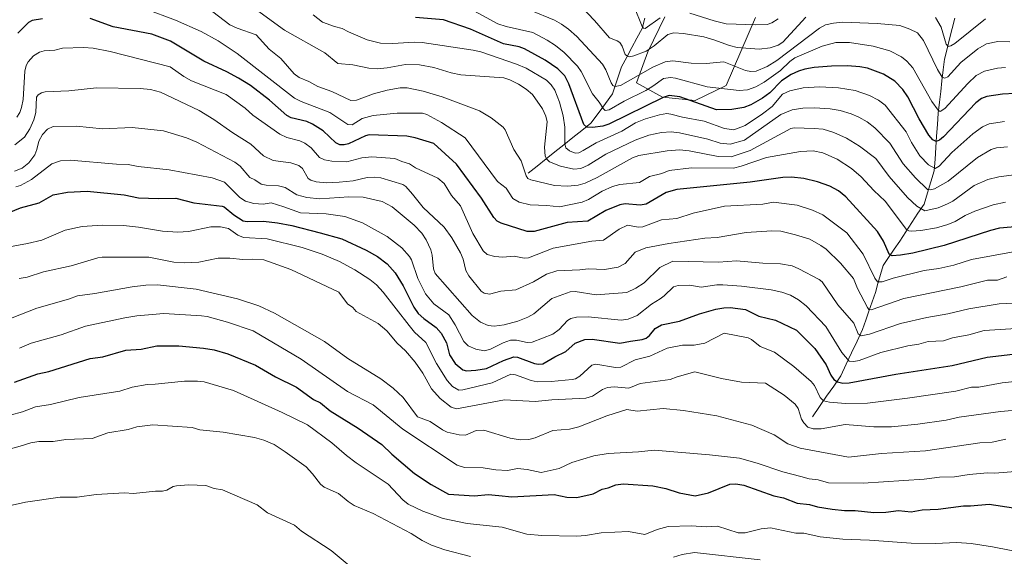
# Model space of a CAD drawing. Units: metres. Extents: x 668282 to 671740, y 4753629 to 4756027.
# Drawn here: x 668879 to 669263, y 4754566 to 4754775 of the extents above; entities that cross this region are included whole.
import ezdxf

# ---------------------------------------------------------------- set-up
doc = ezdxf.new("R2010")
doc.units = ezdxf.units.M
doc.header["$MEASUREMENT"] = 0
for name, color, linetype, lineweight in [('Arbolado forestal CxS', 92, 'Continuous', 0), ('Corriente natural lineal', 142, 'Continuous', 13), ('Curva de nivel maestra', 36, 'Continuous', 30), ('Curva de nivel normal', 36, 'Continuous', 0)]:
    doc.layers.add(name, color=color, linetype=linetype, lineweight=lineweight)

# ---------------------------------------------------------------- blocks, each defined once
blk = doc.blocks.new('*U159')
at = {"layer": 'Arbolado forestal CxS', "color": 92, "linetype": 'Continuous', "lineweight": 0}
blk.add_polyline3d([(669130.9033, 4754776.5437, 1057.7932), (669124.2041, 4754762.8809, 1063.4691), (669119.7979, 4754750.8081, 1069.9367), (669129.9919, 4754745.1339, 1077.8366), (669142.7127, 4754743.9111, 1076.6064), (669154.7715, 4754749.6667, 1071.2232), (669166.2557, 4754776.2533, 1055.3926)], dxfattribs=at)
blk = doc.blocks.new('*U184')
at = {"layer": 'Curva de nivel normal', "color": 36, "linetype": 'Continuous', "lineweight": 0}
for points in [[(669175.13, 4754775.75, 1055), (669172.58, 4754774.16, 1055), (669170.87, 4754773.52, 1055), (669166.43, 4754773.38, 1055), (669154.79, 4754773.82, 1055), (669150.08, 4754774.97, 1055), (669140.6, 4754777.92, 1055)], [(669129, 4754776.14, 1055), (669123.16, 4754771.9, 1055), (669122.54, 4754772.07, 1055), (669122.07, 4754772.75, 1055), (669118.83, 4754780.8, 1055)]]:
    blk.add_polyline3d(points, dxfattribs=at)
blk = doc.blocks.new('*U203')
at = {"layer": 'Curva de nivel normal', "color": 36, "linetype": 'Continuous', "lineweight": 0}
blk.add_polyline3d([(669269.07, 4754685.19, 1105), (669250.5, 4754681.83, 1105), (669243.62, 4754679.63, 1105), (669237.81, 4754678.26, 1105), (669232.02, 4754677.54, 1105), (669219.94, 4754674.56, 1105), (669215.69, 4754673.11, 1105), (669213.91, 4754673.18, 1105), (669212.79, 4754674.58, 1105), (669208.32, 4754683.85, 1105), (669201.86, 4754692.22, 1105), (669192.52, 4754699.23, 1105), (669188.54, 4754701.09, 1105), (669182.53, 4754703.07, 1105), (669173.23, 4754704.25, 1105), (669169.15, 4754703.42, 1105), (669154.19, 4754702.64, 1105), (669141.92, 4754699.86, 1105), (669135.52, 4754697.77, 1105), (669129.64, 4754697.33, 1105), (669122.27, 4754694.57, 1105), (669120.53, 4754694.49, 1105), (669116.32, 4754695.28, 1105), (669113.02, 4754693.7, 1105), (669106.91, 4754689.36, 1105), (669102.37, 4754689.02, 1105), (669087.34, 4754686.2, 1105), (669077.74, 4754682.42, 1105), (669076.04, 4754682.3, 1105), (669072.1, 4754683.07, 1105), (669067.64, 4754682.75, 1105), (669064.51, 4754682.97, 1105), (669061.62, 4754683.79, 1105), (669059.96, 4754685.17, 1105), (669055.96, 4754691.94, 1105), (669051.12, 4754702.75, 1105), (669047.59, 4754706.81, 1105), (669044.74, 4754711.51, 1105), (669042.34, 4754713.51, 1105), (669033.53, 4754717.55, 1105), (669031.22, 4754719.14, 1105), (669028.23, 4754720.03, 1105), (669025.59, 4754721.26, 1105), (669016.53, 4754721.93, 1105), (669012.65, 4754721.47, 1105), (669006.76, 4754719.95, 1105), (669000.94, 4754720.14, 1105), (668998.06, 4754720.77, 1105), (668996.09, 4754721.66, 1105), (668992.85, 4754725.38, 1105), (668990.45, 4754727.27, 1105), (668988.47, 4754728.1, 1105), (668983.43, 4754729.43, 1105), (668980.6, 4754730.73, 1105), (668970.11, 4754738.12, 1105), (668967.14, 4754740.9, 1105), (668959.74, 4754746.18, 1105), (668946.19, 4754751.57, 1105), (668943.23, 4754753.22, 1105), (668937.86, 4754756.96, 1105), (668914.39, 4754762.96, 1105), (668907.88, 4754764.25, 1105), (668904.09, 4754764.5, 1105), (668895.91, 4754764.33, 1105), (668892.88, 4754763.49, 1105), (668888.68, 4754763.18, 1105), (668886.85, 4754762.72, 1105), (668884.57, 4754761.22, 1105), (668882.48, 4754758.98, 1105), (668881.73, 4754757.54, 1105), (668881.16, 4754755.27, 1105), (668880.46, 4754744.18, 1105), (668879.91, 4754741.18, 1105), (668879.15, 4754739.18, 1105), (668878.05, 4754737.4, 1105)], dxfattribs=at)
blk = doc.blocks.new('*U206')
at = {"layer": 'Curva de nivel normal', "color": 36, "linetype": 'Continuous', "lineweight": 0}
blk.add_polyline3d([(669268.14, 4754715.05, 1090), (669261.24, 4754714.14, 1090), (669256.91, 4754713.09, 1090), (669251.52, 4754710.74, 1090), (669243.21, 4754704.65, 1090), (669241.21, 4754703.49, 1090), (669237.57, 4754702.02, 1090), (669232.33, 4754700.85, 1090), (669229.19, 4754702.68, 1090), (669225.58, 4754705.97, 1090), (669218.38, 4754714.15, 1090), (669213.16, 4754721.22, 1090), (669206.89, 4754725.98, 1090), (669201.77, 4754729.16, 1090), (669196.77, 4754731.36, 1090), (669192.61, 4754732.68, 1090), (669189.11, 4754732.93, 1090), (669181.29, 4754733.15, 1090), (669179.99, 4754732.92, 1090), (669164.14, 4754724.39, 1090), (669156.71, 4754721.84, 1090), (669151.69, 4754721.95, 1090), (669140.34, 4754724.23, 1090), (669136.54, 4754724.55, 1090), (669131.84, 4754724.17, 1090), (669120.78, 4754722.4, 1090), (669118.27, 4754721.5, 1090), (669104.47, 4754713.79, 1090), (669099.76, 4754711.56, 1090), (669097.08, 4754710.83, 1090), (669092.94, 4754710.5, 1090), (669087.81, 4754710.76, 1090), (669078.59, 4754712.94, 1090), (669077.48, 4754713.43, 1090), (669076.73, 4754714.41, 1090), (669074.82, 4754720.31, 1090), (669071.93, 4754724.68, 1090), (669068.61, 4754732.45, 1090), (669067.75, 4754733.45, 1090), (669063.07, 4754737.04, 1090), (669058.59, 4754739.78, 1090), (669044.04, 4754745.34, 1090), (669036.61, 4754747.46, 1090), (669030.28, 4754748.86, 1090), (669027.56, 4754748.8, 1090), (669022.48, 4754747.94, 1090), (669017.22, 4754746.5, 1090), (669010.59, 4754744.04, 1090), (669008.3, 4754743.81, 1090), (669001, 4754747.39, 1090), (668995.52, 4754749.32, 1090), (668991.92, 4754751.3, 1090), (668988.16, 4754752.85, 1090), (668986.28, 4754754.24, 1090), (668980.98, 4754760.24, 1090), (668976.52, 4754763.87, 1090), (668971.39, 4754769.42, 1090), (668964.03, 4754772.05, 1090), (668961.14, 4754773.43, 1090), (668952.33, 4754780.07, 1090)], dxfattribs=at)
blk = doc.blocks.new('*U211')
at = {"layer": 'Curva de nivel normal', "color": 36, "linetype": 'Continuous', "lineweight": 0}
blk.add_polyline3d([(668993.63, 4754777.22, 1080), (668997.34, 4754774.45, 1080), (669001.95, 4754772.67, 1080), (669005, 4754771.95, 1080), (669007.48, 4754770.65, 1080), (669014.71, 4754767.5, 1080), (669019.99, 4754766.28, 1080), (669024.8, 4754766.07, 1080), (669033.04, 4754766.64, 1080), (669036.19, 4754766.54, 1080), (669056.12, 4754763.54, 1080), (669059.07, 4754762.81, 1080), (669073.05, 4754758.08, 1080), (669076.73, 4754756.51, 1080), (669084.69, 4754751.73, 1080), (669086.58, 4754749.97, 1080), (669087.9, 4754747.92, 1080), (669089.8, 4754743.21, 1080), (669091.27, 4754737.92, 1080), (669091.86, 4754733.39, 1080), (669091.81, 4754726.92, 1080), (669092.26, 4754725.42, 1080), (669093.68, 4754724.22, 1080), (669095.89, 4754723.35, 1080), (669097.35, 4754723.49, 1080), (669098.97, 4754724.31, 1080), (669104.08, 4754727.28, 1080), (669114.05, 4754731.85, 1080), (669119.44, 4754735.13, 1080), (669123.29, 4754736.64, 1080), (669128.86, 4754738.28, 1080), (669131.62, 4754738.74, 1080), (669133.16, 4754738.57, 1080), (669137.76, 4754737.3, 1080), (669146.29, 4754735.75, 1080), (669154.18, 4754732.91, 1080), (669157.77, 4754732.38, 1080), (669162.18, 4754734.04, 1080), (669168.93, 4754738.61, 1080), (669172.73, 4754741.55, 1080), (669176.81, 4754746.35, 1080), (669179.69, 4754747.67, 1080), (669184.81, 4754748.81, 1080), (669191.17, 4754749.19, 1080), (669198.62, 4754748.8, 1080), (669205.12, 4754747.73, 1080), (669210.74, 4754745.84, 1080), (669214.27, 4754743.97, 1080), (669216.84, 4754742.05, 1080), (669225.02, 4754731.66, 1080), (669227.16, 4754727.41, 1080), (669230.35, 4754722.22, 1080), (669233.75, 4754718.81, 1080), (669236.32, 4754717.38, 1080), (669237.93, 4754718.19, 1080), (669242.9, 4754723.57, 1080), (669251.12, 4754730.86, 1080), (669254.82, 4754733.6, 1080), (669257.38, 4754734.77, 1080), (669263.36, 4754735.68, 1080)], dxfattribs=at)
blk = doc.blocks.new('*U213')
at = {"layer": 'Curva de nivel normal', "color": 36, "linetype": 'Continuous', "lineweight": 0}
blk.add_polyline3d([(669276.07, 4754635.19, 1130), (669262.49, 4754633.71, 1130), (669253.37, 4754632.09, 1130), (669250.51, 4754632.02, 1130), (669244.46, 4754630.43, 1130), (669225.54, 4754627.73, 1130), (669209.95, 4754625.77, 1130), (669201.41, 4754625.7, 1130), (669195.18, 4754626.12, 1130), (669192.85, 4754626.73, 1130), (669191.53, 4754628.03, 1130), (669189.24, 4754632.62, 1130), (669187.92, 4754634.28, 1130), (669181.17, 4754640.05, 1130), (669173.64, 4754645.73, 1130), (669168.12, 4754647.92, 1130), (669164.76, 4754650.56, 1130), (669163.4, 4754651.28, 1130), (669153.98, 4754653.11, 1130), (669146.45, 4754649.13, 1130), (669142.33, 4754648.45, 1130), (669137.76, 4754648.44, 1130), (669131.8, 4754647.27, 1130), (669125.06, 4754644.17, 1130), (669119.35, 4754642.68, 1130), (669113.75, 4754639.88, 1130), (669111.64, 4754639.68, 1130), (669104.02, 4754640.96, 1130), (669102.4, 4754640.6, 1130), (669097.77, 4754636.37, 1130), (669096.04, 4754635.32, 1130), (669094.73, 4754634.99, 1130), (669086.49, 4754634.19, 1130), (669081.03, 4754634.15, 1130), (669078.78, 4754634.61, 1130), (669072.62, 4754636.9, 1130), (669070.84, 4754637.08, 1130), (669063.49, 4754633.78, 1130), (669052.11, 4754630.96, 1130), (669050.55, 4754630.88, 1130), (669048.05, 4754632.35, 1130), (669045.94, 4754634.69, 1130), (669041.74, 4754641.26, 1130), (669037.59, 4754649.48, 1130), (669033.21, 4754653.47, 1130), (669031.15, 4754656.08, 1130), (669021.02, 4754669.06, 1130), (669018.38, 4754671.9, 1130), (669015.81, 4754674.09, 1130), (669009.86, 4754677.84, 1130), (669004, 4754680.99, 1130), (668997.22, 4754683.87, 1130), (668989.43, 4754686.51, 1130), (668975.67, 4754689.9, 1130), (668966.52, 4754690.45, 1130), (668964.33, 4754691.32, 1130), (668960.68, 4754693.87, 1130), (668957.56, 4754694.62, 1130), (668953.7, 4754694.52, 1130), (668945.07, 4754692.79, 1130), (668940.87, 4754692.48, 1130), (668934.83, 4754692.92, 1130), (668925.45, 4754694.46, 1130), (668919.7, 4754695.06, 1130), (668911.34, 4754695.22, 1130), (668903.47, 4754694.73, 1130), (668896.87, 4754693.22, 1130), (668887.82, 4754689.43, 1130), (668882.24, 4754688.03, 1130), (668868.61, 4754685.54, 1130)], dxfattribs=at)
blk = doc.blocks.new('*U223')
at = {"layer": 'Curva de nivel normal', "color": 36, "linetype": 'Continuous', "lineweight": 0}
blk.add_polyline3d([(669263.76, 4754704.14, 1095), (669259.02, 4754703.12, 1095), (669251.87, 4754700.73, 1095), (669248.03, 4754698.98, 1095), (669244.19, 4754696.63, 1095), (669241.31, 4754695.45, 1095), (669236.88, 4754694.15, 1095), (669230.76, 4754693.08, 1095), (669227.14, 4754692.82, 1095), (669226.05, 4754692.99, 1095), (669225.19, 4754693.55, 1095), (669216.88, 4754704.65, 1095), (669212.42, 4754708.79, 1095), (669207.43, 4754714.11, 1095), (669203.75, 4754717.3, 1095), (669198.17, 4754720.93, 1095), (669192.51, 4754723.43, 1095), (669188.74, 4754724.21, 1095), (669183.82, 4754723.93, 1095), (669170.55, 4754721.63, 1095), (669160.73, 4754718.2, 1095), (669157.66, 4754717.46, 1095), (669141.35, 4754717.65, 1095), (669132.55, 4754716.56, 1095), (669129.76, 4754715.35, 1095), (669124.9, 4754714.18, 1095), (669120.98, 4754711.88, 1095), (669113.36, 4754711.12, 1095), (669110.41, 4754710.34, 1095), (669106.47, 4754708.5, 1095), (669101.12, 4754705.19, 1095), (669098.62, 4754704.25, 1095), (669089.74, 4754702.34, 1095), (669084.79, 4754702.95, 1095), (669078.28, 4754703.13, 1095), (669074.1, 4754704.17, 1095), (669071.54, 4754705.62, 1095), (669069.02, 4754709.71, 1095), (669065.55, 4754712.31, 1095), (669052.97, 4754729.24, 1095), (669043.76, 4754735.26, 1095), (669037.99, 4754738.41, 1095), (669036.34, 4754738.9, 1095), (669026.4, 4754738.97, 1095), (669017.02, 4754738.02, 1095), (669012.81, 4754736.86, 1095), (669008.84, 4754734.41, 1095), (669007.15, 4754734.47, 1095), (669000.14, 4754739.22, 1095), (668989.02, 4754743.4, 1095), (668986.36, 4754744.72, 1095), (668963.95, 4754762.2, 1095), (668956.54, 4754767.09, 1095), (668949.9, 4754770.78, 1095), (668939.98, 4754775.21, 1095), (668928.06, 4754779.6, 1095)], dxfattribs=at)
blk = doc.blocks.new('*U226')
at = {"layer": 'Curva de nivel normal', "color": 36, "linetype": 'Continuous', "lineweight": 0}
blk.add_polyline3d([(668879.02, 4754647.21, 1145), (668883.56, 4754649.14, 1145), (668895.35, 4754652.44, 1145), (668904.84, 4754655.76, 1145), (668920.16, 4754659.01, 1145), (668924.86, 4754659.82, 1145), (668935.34, 4754660.78, 1145), (668950.12, 4754659.86, 1145), (668952.34, 4754659.54, 1145), (668960.2, 4754657.4, 1145), (668970.26, 4754654.01, 1145), (668989.04, 4754642.98, 1145), (669007.08, 4754630.31, 1145), (669017.08, 4754625.16, 1145), (669028.71, 4754615.69, 1145), (669049.85, 4754601.65, 1145), (669052.77, 4754600.65, 1145), (669059.94, 4754600.54, 1145), (669064.9, 4754599.84, 1145), (669069.51, 4754599.48, 1145), (669073.33, 4754600.34, 1145), (669077.18, 4754599.92, 1145), (669082.65, 4754598.77, 1145), (669089.71, 4754600.36, 1145), (669094.55, 4754602.6, 1145), (669103.16, 4754605.3, 1145), (669108.72, 4754606.13, 1145), (669120.59, 4754606.75, 1145), (669126.68, 4754607.49, 1145), (669148.29, 4754605.66, 1145), (669160.03, 4754604.28, 1145), (669166.92, 4754602.43, 1145), (669176.97, 4754599.01, 1145), (669183.92, 4754597.2, 1145), (669187.18, 4754596.26, 1145), (669190.73, 4754595.91, 1145), (669194.8, 4754594.77, 1145), (669208.23, 4754594.52, 1145), (669232.08, 4754596.2, 1145), (669238.06, 4754596.91, 1145), (669243.93, 4754597.06, 1145), (669249.58, 4754597.97, 1145), (669256.74, 4754598.62, 1145), (669259.59, 4754598.53, 1145), (669270.83, 4754599.4, 1145)], dxfattribs=at)
blk = doc.blocks.new('*U227')
at = {"layer": 'Curva de nivel normal', "color": 36, "linetype": 'Continuous', "lineweight": 0}
blk.add_polyline3d([(669264.63, 4754725.74, 1085), (669260.26, 4754725.44, 1085), (669258.24, 4754724.8, 1085), (669252.92, 4754721.59, 1085), (669241.42, 4754712.45, 1085), (669236.13, 4754709.38, 1085), (669234.52, 4754708.96, 1085), (669233.39, 4754709.19, 1085), (669228.64, 4754713.67, 1085), (669223.9, 4754719.18, 1085), (669218.64, 4754727.21, 1085), (669212.8, 4754733.24, 1085), (669209.78, 4754735.53, 1085), (669206.6, 4754737.41, 1085), (669203.6, 4754738.68, 1085), (669199.29, 4754739.9, 1085), (669195.38, 4754740.58, 1085), (669189.24, 4754741.04, 1085), (669184.7, 4754740.89, 1085), (669180.51, 4754740.21, 1085), (669176.21, 4754738.36, 1085), (669162.01, 4754728.4, 1085), (669156.43, 4754726.77, 1085), (669152.42, 4754727.26, 1085), (669147.62, 4754728.76, 1085), (669136.59, 4754731.19, 1085), (669133.38, 4754731.6, 1085), (669129.62, 4754731.42, 1085), (669124.7, 4754730.31, 1085), (669119.32, 4754728.4, 1085), (669107.87, 4754722.93, 1085), (669100.99, 4754718.69, 1085), (669098.16, 4754717.28, 1085), (669095.31, 4754717.05, 1085), (669090.17, 4754718.19, 1085), (669085.94, 4754719.95, 1085), (669084.85, 4754720.91, 1085), (669084.2, 4754722.13, 1085), (669083.94, 4754725.68, 1085), (669084.96, 4754735.47, 1085), (669084.41, 4754737.71, 1085), (669083.17, 4754740.55, 1085), (669079.21, 4754746.23, 1085), (669076.79, 4754748.28, 1085), (669073.76, 4754750.18, 1085), (669070.39, 4754751.89, 1085), (669068.02, 4754752.67, 1085), (669051.29, 4754753.91, 1085), (669047.56, 4754754.67, 1085), (669040.73, 4754756.76, 1085), (669035.2, 4754757.8, 1085), (669029.75, 4754757.93, 1085), (669022.6, 4754756.58, 1085), (669018.59, 4754756.25, 1085), (669015.44, 4754756.53, 1085), (669009.08, 4754757.81, 1085), (669003.24, 4754758.29, 1085), (668998.2, 4754762.43, 1085), (668982.48, 4754771.31, 1085), (668971.54, 4754779.19, 1085)], dxfattribs=at)
blk = doc.blocks.new('*U229')
at = {"layer": 'Curva de nivel normal', "color": 36, "linetype": 'Continuous', "lineweight": 0}
blk.add_polyline3d([(668877.23, 4754726.6, 1110), (668881, 4754729.52, 1110), (668883.14, 4754732.76, 1110), (668884.63, 4754736.31, 1110), (668885.4, 4754739.13, 1110), (668885.69, 4754745.14, 1110), (668886.32, 4754746.03, 1110), (668887.65, 4754746.81, 1110), (668889.06, 4754747.24, 1110), (668898.34, 4754747.66, 1110), (668909.06, 4754748.75, 1110), (668926.16, 4754748.57, 1110), (668930.2, 4754748.14, 1110), (668934.09, 4754747.13, 1110), (668949.24, 4754739.91, 1110), (668954.9, 4754736.46, 1110), (668962.26, 4754731.2, 1110), (668969.33, 4754726.78, 1110), (668974.28, 4754722.22, 1110), (668978.06, 4754720.45, 1110), (668984.91, 4754719.5, 1110), (668988.03, 4754718.53, 1110), (668989.53, 4754717.31, 1110), (668991.72, 4754713.48, 1110), (668992.74, 4754712.78, 1110), (668994.79, 4754712.17, 1110), (668998.84, 4754711.71, 1110), (669003.82, 4754711.96, 1110), (669009.23, 4754712.53, 1110), (669014.78, 4754713.77, 1110), (669017.65, 4754714.01, 1110), (669020.02, 4754713.63, 1110), (669028.68, 4754711.13, 1110), (669029.81, 4754710.28, 1110), (669032.43, 4754707.34, 1110), (669036.58, 4754702.06, 1110), (669044.74, 4754694.5, 1110), (669047.81, 4754690.25, 1110), (669051.16, 4754684.41, 1110), (669052.23, 4754682.02, 1110), (669053.17, 4754677.52, 1110), (669054.39, 4754675.4, 1110), (669059.19, 4754669.45, 1110), (669060.34, 4754668.72, 1110), (669062.41, 4754668.31, 1110), (669066.95, 4754669.43, 1110), (669072.78, 4754670, 1110), (669079.59, 4754673.07, 1110), (669084.69, 4754676.08, 1110), (669088.73, 4754677.47, 1110), (669097.68, 4754677.74, 1110), (669101.16, 4754678.13, 1110), (669107.32, 4754677.96, 1110), (669112.66, 4754678.86, 1110), (669115.36, 4754680.21, 1110), (669119.33, 4754684.71, 1110), (669123.41, 4754686.38, 1110), (669132.38, 4754688.1, 1110), (669146.51, 4754690.19, 1110), (669151.24, 4754690.38, 1110), (669162.61, 4754692.35, 1110), (669172.64, 4754692.96, 1110), (669176.09, 4754692.88, 1110), (669181.91, 4754691.46, 1110), (669187.4, 4754689.7, 1110), (669191.8, 4754687.32, 1110), (669193.84, 4754685.87, 1110), (669199.47, 4754680.35, 1110), (669204.51, 4754674.47, 1110), (669206.08, 4754670.46, 1110), (669209.94, 4754663.09, 1110), (669210.54, 4754662.32, 1110), (669211.37, 4754662.2, 1110), (669224.1, 4754666.57, 1110), (669246.33, 4754671.17, 1110), (669256.73, 4754673.77, 1110), (669260.72, 4754673.75, 1110), (669264.33, 4754675.07, 1110)], dxfattribs=at)
blk = doc.blocks.new('*U230')
at = {"layer": 'Curva de nivel normal', "color": 36, "linetype": 'Continuous', "lineweight": 0}
blk.add_polyline3d([(669263.94, 4754611.75, 1140), (669258.61, 4754610.55, 1140), (669253.81, 4754610.31, 1140), (669232.55, 4754607.22, 1140), (669215.46, 4754606.12, 1140), (669202.56, 4754604.73, 1140), (669183.64, 4754608.17, 1140), (669178.88, 4754609.93, 1140), (669173.6, 4754613.47, 1140), (669164.86, 4754617.18, 1140), (669151.21, 4754620.8, 1140), (669138.13, 4754622.9, 1140), (669130.22, 4754623.66, 1140), (669120.05, 4754622.66, 1140), (669116.02, 4754623.37, 1140), (669108.19, 4754620.9, 1140), (669097.3, 4754616.55, 1140), (669093.71, 4754615.68, 1140), (669087.12, 4754615.09, 1140), (669080.29, 4754612.21, 1140), (669077.82, 4754611.57, 1140), (669074.42, 4754611.51, 1140), (669070.47, 4754612.14, 1140), (669060.24, 4754615.21, 1140), (669057.3, 4754615.08, 1140), (669053.07, 4754613.36, 1140), (669050.68, 4754613.39, 1140), (669046, 4754614.48, 1140), (669044.14, 4754615.39, 1140), (669039.33, 4754618.63, 1140), (669034.38, 4754620.43, 1140), (669028.77, 4754628.01, 1140), (669024.89, 4754631.61, 1140), (669020.11, 4754635.23, 1140), (669007.13, 4754643.26, 1140), (668998.03, 4754649.79, 1140), (668978.57, 4754660.95, 1140), (668972.44, 4754663.71, 1140), (668964.16, 4754666.53, 1140), (668948.05, 4754670.29, 1140), (668932.9, 4754671.95, 1140), (668928.37, 4754671.82, 1140), (668923.02, 4754671.12, 1140), (668908.49, 4754668.54, 1140), (668901.71, 4754667.66, 1140), (668898.22, 4754666.33, 1140), (668885.87, 4754662.79, 1140), (668875.5, 4754658.77, 1140)], dxfattribs=at)
blk = doc.blocks.new('*U234')
at = {"layer": 'Curva de nivel normal', "color": 36, "linetype": 'Continuous', "lineweight": 0}
blk.add_polyline3d([(669272.49, 4754623.47, 1135), (669261.9, 4754622.58, 1135), (669245.75, 4754620.33, 1135), (669240.62, 4754619.21, 1135), (669229.58, 4754617.61, 1135), (669219.36, 4754616.52, 1135), (669212.46, 4754616.52, 1135), (669201.29, 4754617.48, 1135), (669191.91, 4754615.81, 1135), (669188.73, 4754615.75, 1135), (669186.69, 4754616.45, 1135), (669185.08, 4754618.1, 1135), (669184.24, 4754619.59, 1135), (669182.9, 4754623.76, 1135), (669181.78, 4754625.37, 1135), (669177.44, 4754628.89, 1135), (669170.18, 4754633.54, 1135), (669160.79, 4754634.03, 1135), (669153.01, 4754635.43, 1135), (669142.64, 4754637.99, 1135), (669135.75, 4754636.01, 1135), (669132.9, 4754635, 1135), (669121.25, 4754633.46, 1135), (669116.81, 4754631.63, 1135), (669111.12, 4754632.11, 1135), (669108.46, 4754631.9, 1135), (669106.57, 4754631.11, 1135), (669102.64, 4754628.46, 1135), (669100.06, 4754627.7, 1135), (669086.8, 4754627.03, 1135), (669080.29, 4754626.38, 1135), (669068.28, 4754627.14, 1135), (669049.58, 4754623.64, 1135), (669047.45, 4754624.24, 1135), (669043.26, 4754627.61, 1135), (669039.84, 4754631.36, 1135), (669036.49, 4754637.5, 1135), (669033.48, 4754641.8, 1135), (669029.64, 4754646.26, 1135), (669026.44, 4754649.24, 1135), (669022.44, 4754653.97, 1135), (669019.01, 4754656.87, 1135), (669010.48, 4754661.51, 1135), (669009.16, 4754663.11, 1135), (669007.1, 4754664.6, 1135), (669003.62, 4754669.03, 1135), (668985, 4754677.88, 1135), (668974.4, 4754681.67, 1135), (668970.17, 4754681.98, 1135), (668966.21, 4754681.82, 1135), (668961.16, 4754682.38, 1135), (668956.59, 4754682.39, 1135), (668949.08, 4754680.82, 1135), (668943.35, 4754680.54, 1135), (668939.29, 4754680.78, 1135), (668929.53, 4754682.7, 1135), (668911.36, 4754682.71, 1135), (668909.67, 4754682.48, 1135), (668899.19, 4754679.38, 1135), (668888.4, 4754676.98, 1135), (668882, 4754674.97, 1135), (668878.89, 4754674.4, 1135)], dxfattribs=at)
blk = doc.blocks.new('*U235')
at = {"layer": 'Curva de nivel normal', "color": 36, "linetype": 'Continuous', "lineweight": 0}
blk.add_polyline3d([(669263.8, 4754756.76, 1070), (669260.73, 4754756.53, 1070), (669255.58, 4754755.36, 1070), (669252.41, 4754753.59, 1070), (669249.14, 4754750.45, 1070), (669240.17, 4754740.69, 1070), (669238.33, 4754739.56, 1070), (669237.53, 4754740.08, 1070), (669235.1, 4754743.43, 1070), (669227.64, 4754756.6, 1070), (669225.34, 4754759.25, 1070), (669223.29, 4754760.86, 1070), (669218.63, 4754763.18, 1070), (669212.12, 4754765.03, 1070), (669202.92, 4754766.53, 1070), (669197.58, 4754766.52, 1070), (669192.24, 4754765.07, 1070), (669181.66, 4754760.52, 1070), (669179.61, 4754759.09, 1070), (669175.97, 4754755.55, 1070), (669169.68, 4754750.98, 1070), (669166.42, 4754749.18, 1070), (669163.08, 4754747.98, 1070), (669159.94, 4754747.7, 1070), (669147.42, 4754749.24, 1070), (669135.02, 4754752.6, 1070), (669133.08, 4754752.87, 1070), (669130.37, 4754752.48, 1070), (669126.21, 4754749.5, 1070), (669123.44, 4754747.76, 1070), (669115.04, 4754743.63, 1070), (669109.15, 4754740.23, 1070), (669107.61, 4754739.99, 1070), (669106.9, 4754740.59, 1070), (669105.27, 4754743.22, 1070), (669102.72, 4754746.42, 1070), (669098.21, 4754755.21, 1070), (669096.85, 4754757.26, 1070), (669091.65, 4754762.52, 1070), (669088.17, 4754765.33, 1070), (669084.93, 4754767.39, 1070), (669079.36, 4754770.38, 1070), (669068.94, 4754772.78, 1070), (669065.74, 4754773.82, 1070), (669053.43, 4754780.39, 1070)], dxfattribs=at)
blk = doc.blocks.new('*U237')
at = {"layer": 'Curva de nivel normal', "color": 36, "linetype": 'Continuous', "lineweight": 0}
blk.add_polyline3d([(668875.44, 4754621.1, 1155), (668880.28, 4754622.45, 1155), (668885.3, 4754624.32, 1155), (668891.21, 4754625.23, 1155), (668902.41, 4754628.01, 1155), (668918.26, 4754630.5, 1155), (668923.08, 4754631.98, 1155), (668928.83, 4754633.1, 1155), (668931.98, 4754633.15, 1155), (668943.44, 4754634.37, 1155), (668948.52, 4754634.4, 1155), (668951.14, 4754634.07, 1155), (668962.59, 4754630.69, 1155), (668981.59, 4754622.2, 1155), (668991.39, 4754617.39, 1155), (669000.99, 4754610.27, 1155), (669006.64, 4754605.38, 1155), (669010.44, 4754602.56, 1155), (669022.95, 4754594.25, 1155), (669028.68, 4754588.08, 1155), (669030.79, 4754586.43, 1155), (669036.43, 4754583.6, 1155), (669044.34, 4754580.85, 1155), (669053.72, 4754578.9, 1155), (669067.35, 4754577.45, 1155), (669077.09, 4754574.73, 1155), (669082.88, 4754574.13, 1155), (669096.53, 4754573.87, 1155), (669099.96, 4754574.12, 1155), (669106.09, 4754575.2, 1155), (669116.73, 4754575.7, 1155), (669123.14, 4754574.59, 1155), (669127.86, 4754576.54, 1155), (669132.17, 4754577.7, 1155), (669141.14, 4754577.92, 1155), (669147.04, 4754577.59, 1155), (669151.4, 4754577.76, 1155), (669159.52, 4754575.25, 1155), (669162.18, 4754575.17, 1155), (669168.46, 4754576.82, 1155), (669172.09, 4754577.1, 1155), (669181.95, 4754575.13, 1155), (669185.18, 4754575.01, 1155), (669191.48, 4754573.69, 1155), (669200.31, 4754572.75, 1155), (669210.75, 4754572.35, 1155), (669227.06, 4754571.16, 1155), (669236.32, 4754571.01, 1155), (669244.8, 4754571.38, 1155), (669250.39, 4754571.07, 1155), (669258.76, 4754569.79, 1155), (669272.68, 4754567.06, 1155)], dxfattribs=at)
blk = doc.blocks.new('*U243')
at = {"layer": 'Curva de nivel normal', "color": 36, "linetype": 'Continuous', "lineweight": 0}
blk.add_polyline3d([(669078.3, 4754779.14, 1065), (669087.83, 4754775.13, 1065), (669090.51, 4754773.69, 1065), (669093.33, 4754771.71, 1065), (669096.6, 4754768.79, 1065), (669106.54, 4754757.98, 1065), (669107.88, 4754755.81, 1065), (669109.91, 4754750.75, 1065), (669110.64, 4754749.71, 1065), (669111.35, 4754749.28, 1065), (669113.54, 4754749.75, 1065), (669126.25, 4754756.88, 1065), (669130.96, 4754758.94, 1065), (669134.05, 4754759.33, 1065), (669141.22, 4754758.42, 1065), (669147.02, 4754758.26, 1065), (669153.92, 4754758.97, 1065), (669162.41, 4754755.55, 1065), (669164.39, 4754755.21, 1065), (669166.58, 4754755.26, 1065), (669170.75, 4754757.18, 1065), (669174.53, 4754759.4, 1065), (669191.2, 4754772.03, 1065), (669193.62, 4754773.32, 1065), (669196.7, 4754774.07, 1065), (669200.15, 4754774.4, 1065), (669213.78, 4754773.87, 1065), (669222.6, 4754773.07, 1065), (669226.53, 4754771.73, 1065), (669229.42, 4754770.24, 1065), (669231.87, 4754767.24, 1065), (669237.27, 4754756, 1065), (669239.15, 4754752.98, 1065), (669240.19, 4754752.56, 1065), (669241.3, 4754753.08, 1065), (669246.39, 4754758.73, 1065), (669252.98, 4754764.06, 1065), (669256.46, 4754765.93, 1065), (669260.81, 4754766.81, 1065), (669265.56, 4754766.77, 1065)], dxfattribs=at)
blk = doc.blocks.new('*U246')
at = {"layer": 'Curva de nivel normal', "color": 36, "linetype": 'Continuous', "lineweight": 0}
blk.add_polyline3d([(669272.12, 4754655.18, 1120), (669255.5, 4754654.09, 1120), (669249.56, 4754652.46, 1120), (669243.09, 4754651.22, 1120), (669239.59, 4754650.14, 1120), (669233.66, 4754649.78, 1120), (669230.05, 4754648.81, 1120), (669225.65, 4754648.19, 1120), (669215.21, 4754645.58, 1120), (669206.76, 4754642.45, 1120), (669204.58, 4754642.03, 1120), (669202.76, 4754642.19, 1120), (669199.92, 4754645.6, 1120), (669193.74, 4754655.75, 1120), (669185.99, 4754663.73, 1120), (669182.99, 4754666.16, 1120), (669179.96, 4754667.9, 1120), (669176.57, 4754669.08, 1120), (669172.43, 4754670.01, 1120), (669160.8, 4754671.48, 1120), (669153.48, 4754671.95, 1120), (669151.23, 4754671.93, 1120), (669145.09, 4754671.1, 1120), (669140.62, 4754671.8, 1120), (669136.05, 4754671.73, 1120), (669134.22, 4754671.16, 1120), (669130.66, 4754667.69, 1120), (669129.01, 4754666.5, 1120), (669125.67, 4754664.4, 1120), (669120.07, 4754660.03, 1120), (669116.59, 4754658.55, 1120), (669113.83, 4754658.16, 1120), (669100.98, 4754659.44, 1120), (669096.43, 4754659.36, 1120), (669094.19, 4754658.76, 1120), (669092.96, 4754658.06, 1120), (669089.6, 4754654.52, 1120), (669087.12, 4754652.75, 1120), (669079.14, 4754649.55, 1120), (669077.2, 4754649.4, 1120), (669072.96, 4754650.36, 1120), (669070.65, 4754650.38, 1120), (669067.86, 4754649.38, 1120), (669062.82, 4754646.81, 1120), (669060.46, 4754646.25, 1120), (669057.11, 4754646.8, 1120), (669054.13, 4754648.16, 1120), (669052.46, 4754649.78, 1120), (669049.09, 4754656.35, 1120), (669046.62, 4754660.28, 1120), (669040.76, 4754664.54, 1120), (669037.49, 4754668.38, 1120), (669034.46, 4754674.37, 1120), (669032.09, 4754681.65, 1120), (669031.3, 4754683.05, 1120), (669028.31, 4754686.36, 1120), (669022.48, 4754690.78, 1120), (669012.87, 4754696.12, 1120), (669006.06, 4754698.56, 1120), (668998.77, 4754699.58, 1120), (668988.74, 4754700, 1120), (668982.23, 4754702.43, 1120), (668977.3, 4754703.88, 1120), (668974.18, 4754703.41, 1120), (668970.52, 4754703.64, 1120), (668967.28, 4754704.65, 1120), (668965, 4754706.04, 1120), (668959.07, 4754712.05, 1120), (668954.25, 4754713.65, 1120), (668937.47, 4754716.76, 1120), (668925.41, 4754718.12, 1120), (668921.47, 4754718.91, 1120), (668916.97, 4754719.03, 1120), (668898.9, 4754720.58, 1120), (668895.06, 4754720.31, 1120), (668891.66, 4754719.15, 1120), (668883.8, 4754713.04, 1120), (668879.41, 4754710.65, 1120), (668877.62, 4754710.22, 1120)], dxfattribs=at)
blk = doc.blocks.new('*U261')
at = {"layer": 'Curva de nivel normal', "color": 36, "linetype": 'Continuous', "lineweight": 0}
for points in [[(668870.12, 4754606.53, 1160), (668879.3, 4754608.95, 1160), (668883.53, 4754610.33, 1160), (668886.59, 4754610.86, 1160), (668892.24, 4754610.82, 1160), (668897.13, 4754611.65, 1160), (668907.4, 4754612, 1160), (668913.6, 4754614.19, 1160), (668921.44, 4754615.54, 1160), (668924.91, 4754616.55, 1160), (668931.16, 4754617.38, 1160), (668946.44, 4754616.31, 1160), (668949.39, 4754615.38, 1160), (668958.57, 4754614.5, 1160), (668970.78, 4754612.34, 1160), (668974.47, 4754611.29, 1160), (668978.43, 4754609.62, 1160), (668982.74, 4754606.74, 1160), (668990.91, 4754600.94, 1160), (668993.42, 4754598.28, 1160), (668996.57, 4754594.17, 1160), (668997.99, 4754593.07, 1160), (669003.53, 4754590.59, 1160), (669007.26, 4754587.45, 1160), (669009.6, 4754585.93, 1160), (669017.02, 4754582.76, 1160), (669031.93, 4754575, 1160), (669036.14, 4754572.24, 1160), (669039.9, 4754570.35, 1160), (669045.08, 4754568.52, 1160), (669054.99, 4754566.01, 1160)], [(669134.26, 4754565.66, 1160), (669137.63, 4754566.72, 1160), (669142.45, 4754567.51, 1160), (669168.12, 4754564.72, 1160)]]:
    blk.add_polyline3d(points, dxfattribs=at)
blk = doc.blocks.new('*U264')
at = {"layer": 'Curva de nivel normal', "color": 36, "linetype": 'Continuous', "lineweight": 0}
blk.add_polyline3d([(669270.16, 4754664.99, 1115), (669261.32, 4754664.59, 1115), (669249.52, 4754662.59, 1115), (669241.28, 4754660.6, 1115), (669233.12, 4754659.26, 1115), (669222.84, 4754656.89, 1115), (669210.76, 4754652.67, 1115), (669207.44, 4754652.05, 1115), (669206.29, 4754652.82, 1115), (669204.62, 4754657.04, 1115), (669198.33, 4754664.13, 1115), (669192.32, 4754673.14, 1115), (669191.09, 4754674.09, 1115), (669183.14, 4754678.25, 1115), (669180.57, 4754679.36, 1115), (669176.04, 4754680.11, 1115), (669169.07, 4754680.36, 1115), (669158.82, 4754681.36, 1115), (669151.8, 4754680.83, 1115), (669134.01, 4754681.15, 1115), (669128.9, 4754678.69, 1115), (669122.86, 4754672.79, 1115), (669119.58, 4754670.69, 1115), (669116.04, 4754669.01, 1115), (669104.13, 4754668.09, 1115), (669095.92, 4754669.29, 1115), (669093.9, 4754669.22, 1115), (669086.8, 4754666.58, 1115), (669079.83, 4754660.66, 1115), (669077.4, 4754659.31, 1115), (669073.5, 4754657.77, 1115), (669068.21, 4754656.33, 1115), (669064.3, 4754655.79, 1115), (669061.96, 4754656.06, 1115), (669058.96, 4754657.44, 1115), (669055.66, 4754659.99, 1115), (669041.25, 4754676.34, 1115), (669040.62, 4754678.24, 1115), (669040.1, 4754683.47, 1115), (669039.57, 4754685.56, 1115), (669037.72, 4754689.47, 1115), (669036.04, 4754692.05, 1115), (669033.02, 4754695.22, 1115), (669024.54, 4754702.39, 1115), (669020.65, 4754704.42, 1115), (669013.17, 4754706.16, 1115), (669007.52, 4754706.28, 1115), (668996.32, 4754705.5, 1115), (668991.15, 4754705.98, 1115), (668987.35, 4754707.11, 1115), (668982.71, 4754709.88, 1115), (668980.13, 4754710.61, 1115), (668975.27, 4754710.77, 1115), (668973.34, 4754711.21, 1115), (668970.86, 4754712.94, 1115), (668968.9, 4754713.88, 1115), (668965.18, 4754718.18, 1115), (668963.16, 4754719.84, 1115), (668948.22, 4754727.62, 1115), (668944.18, 4754729.33, 1115), (668935.32, 4754732.01, 1115), (668923.1, 4754733.34, 1115), (668911.42, 4754732.78, 1115), (668901.28, 4754733.82, 1115), (668892.26, 4754733.68, 1115), (668889.95, 4754732.72, 1115), (668888.02, 4754730.53, 1115), (668886.61, 4754727.98, 1115), (668885.89, 4754724.74, 1115), (668885.12, 4754722.68, 1115), (668882.66, 4754719.5, 1115), (668880.08, 4754717.46, 1115), (668877.11, 4754716.3, 1115)], dxfattribs=at)
blk = doc.blocks.new('*U266')
at = {"layer": 'Curva de nivel normal', "color": 36, "linetype": 'Continuous', "lineweight": 0}
for points in [[(669255.97, 4754775.67, 1060), (669244.09, 4754766.05, 1060), (669242.51, 4754765.14, 1060), (669241.43, 4754764.92, 1060), (669240.66, 4754765.81, 1060), (669238.73, 4754772.48, 1060), (669236.56, 4754776.2, 1060)], [(669185.86, 4754776.35, 1060), (669176.97, 4754766.64, 1060), (669175.13, 4754765.43, 1060), (669171.99, 4754764.44, 1060), (669167.74, 4754763.92, 1060), (669159.17, 4754764.59, 1060), (669156.17, 4754765.3, 1060), (669150.02, 4754767.57, 1060), (669146.11, 4754768.64, 1060), (669138.23, 4754770.04, 1060), (669134.36, 4754770.29, 1060), (669132.09, 4754769.54, 1060), (669126.76, 4754765.22, 1060), (669123.55, 4754763.11, 1060), (669118.82, 4754761.23, 1060), (669117.14, 4754760.91, 1060), (669116.25, 4754761.11, 1060), (669115.46, 4754761.8, 1060), (669114.22, 4754765.08, 1060), (669113.34, 4754766.42, 1060), (669112.28, 4754767.15, 1060), (669109.26, 4754768.3, 1060), (669103.48, 4754775.01, 1060), (669098.4, 4754780.33, 1060)]]:
    blk.add_polyline3d(points, dxfattribs=at)
blk = doc.blocks.new('*U269')
at = {"layer": 'Curva de nivel maestra', "color": 36, "linetype": 'Continuous', "lineweight": 30}
blk.add_polyline3d([(668875.03, 4754700.17, 1125), (668879.46, 4754701.99, 1125), (668886.8, 4754703.95, 1125), (668892.17, 4754707.09, 1125), (668897.74, 4754708.08, 1125), (668905.43, 4754708.5, 1125), (668919.95, 4754707, 1125), (668925.54, 4754705.92, 1125), (668933.37, 4754705.61, 1125), (668940.13, 4754705.82, 1125), (668947.04, 4754703.98, 1125), (668958.16, 4754702.69, 1125), (668958.99, 4754702.41, 1125), (668962.66, 4754699.25, 1125), (668966.29, 4754696.93, 1125), (668967.88, 4754696.65, 1125), (668974.29, 4754696.83, 1125), (668979.79, 4754696.14, 1125), (668985.36, 4754695.05, 1125), (668996.45, 4754692.17, 1125), (669004.82, 4754689.87, 1125), (669014.36, 4754685.43, 1125), (669018.71, 4754682.98, 1125), (669022.51, 4754680.13, 1125), (669025.66, 4754676.64, 1125), (669028.76, 4754671.6, 1125), (669032.97, 4754663.3, 1125), (669034.66, 4754660.81, 1125), (669036.79, 4754658.8, 1125), (669041.71, 4754655.24, 1125), (669043.6, 4754653.13, 1125), (669045.71, 4754649.3, 1125), (669046.8, 4754644.66, 1125), (669049.11, 4754641.26, 1125), (669052.03, 4754638.79, 1125), (669053.43, 4754638.44, 1125), (669057.15, 4754638.61, 1125), (669061.36, 4754639.33, 1125), (669067.93, 4754642.48, 1125), (669071.92, 4754643.81, 1125), (669073.42, 4754643.67, 1125), (669080.08, 4754641.25, 1125), (669081.62, 4754640.94, 1125), (669083.22, 4754641.08, 1125), (669087.96, 4754643.89, 1125), (669092.26, 4754645.99, 1125), (669095.91, 4754649.19, 1125), (669099.73, 4754650.57, 1125), (669102.5, 4754650.74, 1125), (669113.34, 4754649.14, 1125), (669117.52, 4754649.98, 1125), (669121.99, 4754650.57, 1125), (669123.58, 4754651.12, 1125), (669124.9, 4754652.16, 1125), (669127.13, 4754654.9, 1125), (669129.55, 4754656.32, 1125), (669136.66, 4754657.74, 1125), (669144.41, 4754660.59, 1125), (669150.72, 4754662.45, 1125), (669153.86, 4754663.04, 1125), (669156.31, 4754663.14, 1125), (669162.35, 4754662.34, 1125), (669167.54, 4754659.78, 1125), (669174.04, 4754658.2, 1125), (669182.29, 4754654.28, 1125), (669189.4, 4754647.16, 1125), (669193.77, 4754640.75, 1125), (669195.62, 4754636.65, 1125), (669196.81, 4754634.98, 1125), (669198.24, 4754634.08, 1125), (669200.31, 4754633.64, 1125), (669202.85, 4754633.75, 1125), (669221.05, 4754637.13, 1125), (669243, 4754640.42, 1125), (669256.68, 4754643.7, 1125), (669271.09, 4754645.4, 1125)], dxfattribs=at)
blk = doc.blocks.new('*U271')
at = {"layer": 'Curva de nivel maestra', "color": 36, "linetype": 'Continuous', "lineweight": 30}
blk.add_polyline3d([(669267.39, 4754746.56, 1075), (669262.66, 4754746.36, 1075), (669256.55, 4754745.38, 1075), (669254.5, 4754744.61, 1075), (669252.23, 4754742.95, 1075), (669239.56, 4754729.68, 1075), (669238, 4754728.32, 1075), (669236.75, 4754727.88, 1075), (669235.51, 4754728.56, 1075), (669233.86, 4754730.35, 1075), (669230.13, 4754736.66, 1075), (669225.64, 4754745.3, 1075), (669223.74, 4754748.15, 1075), (669220.58, 4754751.39, 1075), (669216.15, 4754754.16, 1075), (669209.96, 4754756.46, 1075), (669206.97, 4754757.04, 1075), (669202.18, 4754757.4, 1075), (669195.94, 4754757.31, 1075), (669189.19, 4754756.79, 1075), (669185.48, 4754756.11, 1075), (669183.09, 4754755.32, 1075), (669180.15, 4754753.95, 1075), (669176.46, 4754751.57, 1075), (669171.82, 4754746.85, 1075), (669169, 4754744.73, 1075), (669164.41, 4754742.13, 1075), (669161.77, 4754741.09, 1075), (669157.01, 4754740.31, 1075), (669151.02, 4754740.27, 1075), (669136.67, 4754745.32, 1075), (669132.56, 4754745.85, 1075), (669130.22, 4754744.99, 1075), (669109, 4754734.66, 1075), (669106.63, 4754733.88, 1075), (669102.6, 4754733.28, 1075), (669100.47, 4754733.5, 1075), (669099.34, 4754734.49, 1075), (669093.44, 4754750.37, 1075), (669091.91, 4754753.46, 1075), (669089.09, 4754756.23, 1075), (669084.19, 4754759.55, 1075), (669076.07, 4754763.99, 1075), (669074.02, 4754764.73, 1075), (669067.87, 4754765.99, 1075), (669055.08, 4754771.66, 1075), (669044.51, 4754775.28, 1075), (669033.53, 4754776.29, 1075)], dxfattribs=at)
blk = doc.blocks.new('*U277')
at = {"layer": 'Curva de nivel maestra', "color": 36, "linetype": 'Continuous', "lineweight": 30}
blk.add_polyline3d([(668877.08, 4754633.97, 1150), (668886.29, 4754637.23, 1150), (668890.55, 4754638.09, 1150), (668906.59, 4754643.2, 1150), (668911.63, 4754643.84, 1150), (668920.61, 4754646.51, 1150), (668926.56, 4754646.87, 1150), (668932.69, 4754648.17, 1150), (668941.24, 4754648.14, 1150), (668950.93, 4754647.24, 1150), (668955.04, 4754646.56, 1150), (668960.31, 4754645.02, 1150), (668971.17, 4754640.59, 1150), (668978.98, 4754636.07, 1150), (668987.11, 4754632, 1150), (668993.8, 4754627.25, 1150), (668996.5, 4754625.86, 1150), (669000.3, 4754622.86, 1150), (669011.27, 4754616, 1150), (669020.4, 4754609.69, 1150), (669024.41, 4754605.85, 1150), (669033.22, 4754598.32, 1150), (669039.73, 4754594.1, 1150), (669046.45, 4754590.31, 1150), (669056.58, 4754589.67, 1150), (669061.89, 4754590.12, 1150), (669066.05, 4754589.77, 1150), (669071.2, 4754589.27, 1150), (669087.76, 4754590.22, 1150), (669092.66, 4754589.17, 1150), (669096.48, 4754588.96, 1150), (669102.86, 4754590.48, 1150), (669106.37, 4754592.19, 1150), (669108.83, 4754592.72, 1150), (669111.77, 4754593.9, 1150), (669114.61, 4754594.27, 1150), (669126.16, 4754593.51, 1150), (669131.3, 4754592.45, 1150), (669136.48, 4754590.78, 1150), (669142.77, 4754589.65, 1150), (669147.86, 4754590.85, 1150), (669156.21, 4754594.17, 1150), (669158.62, 4754594.36, 1150), (669161.73, 4754593.77, 1150), (669173.41, 4754589.64, 1150), (669177.16, 4754588.81, 1150), (669182.55, 4754586.8, 1150), (669187.38, 4754586.29, 1150), (669190.46, 4754585.38, 1150), (669196.14, 4754584.48, 1150), (669200.95, 4754583.98, 1150), (669205.09, 4754583.92, 1150), (669212.48, 4754583.18, 1150), (669217.14, 4754583.3, 1150), (669222.04, 4754583.86, 1150), (669226.97, 4754583.46, 1150), (669231.34, 4754584.18, 1150), (669237.57, 4754584.38, 1150), (669247.38, 4754585.79, 1150), (669250.15, 4754585.75, 1150), (669257.45, 4754586.41, 1150), (669266.98, 4754585.02, 1150)], dxfattribs=at)
blk = doc.blocks.new('*U279')
at = {"layer": 'Curva de nivel maestra', "color": 36, "linetype": 'Continuous', "lineweight": 30}
for points in [[(669278.23, 4754695.45, 1100), (669261.51, 4754694.09, 1100), (669257.9, 4754693.19, 1100), (669239.89, 4754687.26, 1100), (669227.68, 4754684.36, 1100), (669222.86, 4754683.49, 1100), (669219.57, 4754683.27, 1100), (669218.45, 4754683.94, 1100), (669216.27, 4754688.96, 1100), (669213.85, 4754692.81, 1100), (669201.57, 4754706.32, 1100), (669198.67, 4754708.6, 1100), (669195.26, 4754710.47, 1100), (669190.49, 4754712.16, 1100), (669185.09, 4754713.37, 1100), (669180.25, 4754713.92, 1100), (669176.91, 4754713.88, 1100), (669164.13, 4754711.97, 1100), (669135.59, 4754709.19, 1100), (669131.43, 4754707.94, 1100), (669123.6, 4754703.37, 1100), (669121.28, 4754703.08, 1100), (669115.34, 4754703.53, 1100), (669113.26, 4754703.22, 1100), (669107.81, 4754701, 1100), (669100.82, 4754696.83, 1100), (669092.79, 4754696.23, 1100), (669079.86, 4754692.72, 1100), (669077.2, 4754692.75, 1100), (669067.08, 4754695.95, 1100), (669065.5, 4754696.72, 1100), (669064.17, 4754698.18, 1100), (669059.29, 4754705.82, 1100), (669049.55, 4754719.02, 1100), (669040.69, 4754727.07, 1100), (669033.51, 4754729.26, 1100), (669030.25, 4754729.91, 1100), (669015.56, 4754730.5, 1100), (669014.09, 4754730.1, 1100), (669007.39, 4754726.93, 1100), (669005.78, 4754726.52, 1100), (669004.07, 4754726.52, 1100), (669002.48, 4754727.33, 1100), (668997.53, 4754732.07, 1100), (668993.37, 4754734.56, 1100), (668991.21, 4754735.6, 1100), (668985.1, 4754737.07, 1100), (668983.34, 4754737.97, 1100), (668976.6, 4754744.01, 1100), (668969.16, 4754749.69, 1100), (668964.55, 4754752.6, 1100), (668959.97, 4754755.07, 1100), (668950.94, 4754759.25, 1100), (668938, 4754767.03, 1100), (668930.7, 4754769.77, 1100), (668915.68, 4754772.63, 1100), (668906.61, 4754775.86, 1100)], [(668888.05, 4754775.72, 1100), (668883.99, 4754775.05, 1100), (668882.57, 4754774.3, 1100), (668878.36, 4754770.14, 1100)]]:
    blk.add_polyline3d(points, dxfattribs=at)

msp = doc.modelspace()

# ---------------------------------------------------------------- linework, layer by layer
at = {"layer": 'Arbolado forestal CxS', "color": 92, "linetype": 'Continuous', "lineweight": 0}
for points in [[(669166.26, 4754776.25, 1055.39), (669154.77, 4754749.67, 1071.22), (669142.71, 4754743.91, 1076.61), (669129.99, 4754745.13, 1077.84), (669119.8, 4754750.81, 1069.94), (669124.2, 4754762.88, 1063.47), (669130.9, 4754776.54, 1057.79)], [(669130.9, 4754776.54, 1057.79), (669124.2, 4754762.88, 1063.47), (669119.8, 4754750.81, 1069.94), (669129.99, 4754745.13, 1077.84), (669142.71, 4754743.91, 1076.61), (669154.77, 4754749.67, 1071.22), (669166.26, 4754776.25, 1055.39)], [(669130.9, 4754776.54, 1057.79), (669124.2, 4754762.88, 1063.47), (669119.8, 4754750.81, 1069.94), (669129.99, 4754745.13, 1077.84), (669142.71, 4754743.91, 1076.61), (669154.77, 4754749.67, 1071.22), (669166.26, 4754776.25, 1055.39)]]:
    msp.add_polyline3d(points, dxfattribs=at)
at = {"layer": 'Corriente natural lineal', "color": 142, "linetype": 'Continuous', "lineweight": 13}
for points in [[(669077.52, 4754715.47, 1089.31), (669081.02, 4754718.26, 1086.64), (669084.52, 4754721.04, 1084.92), (669088.02, 4754723.83, 1082.29), (669091.52, 4754726.61, 1080.1), (669095.02, 4754729.4, 1077.95), (669098.52, 4754732.18, 1076.08), (669102.02, 4754734.97, 1073.93), (669104.85, 4754738.8, 1071.21), (669107.69, 4754742.64, 1069.05), (669110.52, 4754746.47, 1066.52), (669111.69, 4754749.97, 1064.34), (669112.85, 4754753.47, 1063.02), (669114.02, 4754756.97, 1061.74), (669116.02, 4754760.72, 1059.95), (669118.02, 4754764.47, 1058.64), (669120.02, 4754768.22, 1056.81), (669122.02, 4754771.97, 1055.19), (669123.02, 4754775.97, 1054.09)], [(669188.52, 4754620.47, 1133.27), (669191.27, 4754624.47, 1130.86), (669194.02, 4754628.47, 1128.89), (669196.77, 4754632.47, 1125.94), (669199.52, 4754636.47, 1123.46), (669201.65, 4754640.97, 1120.61), (669203.77, 4754645.47, 1118.35), (669205.9, 4754649.97, 1115.87), (669208.02, 4754654.47, 1114.02), (669209.27, 4754658.1, 1112.5), (669210.52, 4754661.72, 1110.23), (669211.77, 4754665.35, 1108.31), (669213.02, 4754668.97, 1107.11), (669214.02, 4754672.47, 1105.57), (669215.02, 4754675.97, 1103.72), (669216.02, 4754679.47, 1101.75), (669218.19, 4754682.64, 1100.51), (669220.35, 4754685.8, 1099), (669222.52, 4754688.97, 1097.58), (669224.9, 4754692.6, 1095.6), (669227.27, 4754696.22, 1093.22), (669229.65, 4754699.85, 1091.16), (669232.02, 4754703.47, 1088.42), (669233.35, 4754707.8, 1085.86), (669234.69, 4754712.14, 1083.18), (669236.02, 4754716.47, 1080.31), (669236.32, 4754720.97, 1077.82), (669236.62, 4754725.47, 1075.64), (669236.92, 4754729.97, 1073.82), (669237.22, 4754734.47, 1072.12), (669237.52, 4754738.97, 1070.63), (669238.02, 4754743.17, 1068.71), (669238.52, 4754747.37, 1067.35), (669239.02, 4754751.57, 1065.73), (669239.52, 4754755.77, 1064.03), (669240.02, 4754759.97, 1062.35), (669241.02, 4754763.97, 1060.3), (669242.02, 4754767.97, 1058.94), (669243.02, 4754771.97, 1057.81), (669244.02, 4754775.97, 1056.35)]]:
    msp.add_polyline3d(points, dxfattribs=at)
at = {"layer": 'Curva de nivel normal', "color": 36, "linetype": 'Continuous', "lineweight": 0}
msp.add_polyline3d([(669008.5, 4754561.83, 1165), (669000.67, 4754568.36, 1165), (668989.06, 4754575.9, 1165), (668986.33, 4754578.16, 1165), (668975.87, 4754583.06, 1165), (668971.8, 4754586.17, 1165), (668958.32, 4754592.01, 1165), (668955.01, 4754592.54, 1165), (668951.81, 4754593.72, 1165), (668945.08, 4754593.88, 1165), (668940.27, 4754593.49, 1165), (668939.03, 4754593.25, 1165), (668936.55, 4754591.91, 1165), (668934.93, 4754591.4, 1165), (668932.17, 4754591.4, 1165), (668923.6, 4754590.51, 1165), (668920.02, 4754590.84, 1165), (668909.04, 4754590.22, 1165), (668901.62, 4754589.17, 1165), (668894.92, 4754589.06, 1165), (668881.47, 4754587.19, 1165), (668866.74, 4754583.97, 1165)], dxfattribs=at)

# ---------------------------------------------------------------- block references
at = {"layer": 'Arbolado forestal CxS', "color": 92, "linetype": 'Continuous', "lineweight": 0}
msp.add_blockref('*U159', (0, 0), dxfattribs=at)
at = {"layer": 'Curva de nivel maestra', "color": 36, "linetype": 'Continuous', "lineweight": 30}
for name in ['*U277', '*U269', '*U279', '*U271']:
    msp.add_blockref(name, (0, 0), dxfattribs=at)
at = {"layer": 'Curva de nivel normal', "color": 36, "linetype": 'Continuous', "lineweight": 0}
for name in ['*U261', '*U237', '*U226', '*U230', '*U234', '*U213', '*U246', '*U264', '*U229', '*U203', '*U223', '*U206', '*U227', '*U211', '*U243', '*U266', '*U235', '*U184']:
    msp.add_blockref(name, (0, 0), dxfattribs=at)

doc.saveas('drawing.dxf')
